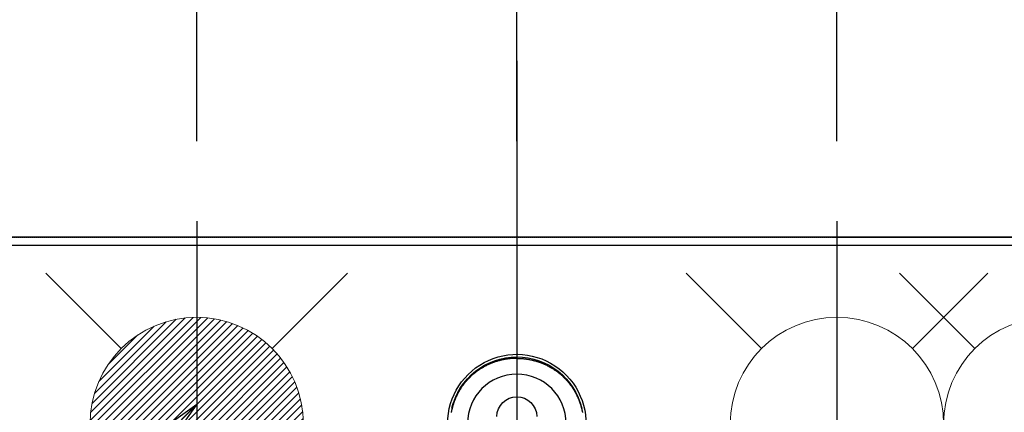
# Model space of a CAD drawing. Units: inches. Extents: x 0 to 26473, y -25 to 8845.
# Drawn here: x 15628 to 15997, y 6944 to 7092 of the extents above; entities that cross this region are included whole.
import ezdxf

# ---------------------------------------------------------------- set-up
doc = ezdxf.new("R2010")
doc.units = ezdxf.units.IN
doc.header["$MEASUREMENT"] = 0
for name, pattern in [('CENTER', [2, 1.25, -0.25, 0.25, -0.25]), ('CENTER2', [1.125, 0.75, -0.125, 0.125, -0.125]), ('DASHED', [0.75, 0.5, -0.25])]:
    doc.linetypes.add(name, pattern=pattern)
doc.layers.get('DEFPOINTS').update_dxf_attribs({"color": 146})
for name, color, linetype in [('111-壁仕上', 3, 'Continuous'), ('126-甲板', 2, 'Continuous'), ('150-機器', 8, 'Continuous'), ('160-文字', 254, 'Continuous'), ('166-寸法B', 11, 'Continuous')]:
    doc.layers.add(name, color=color, linetype=linetype)
doc.styles.add('KH001', font='txt')
doc.dimstyles.new('KH1xx030', dxfattribs={"dimscale": 30, "dimtxt": 2, "dimasz": 0.6, "dimexe": 0.3, "dimexo": 1.2, "dimgap": 0.5, "dimtad": 3, "dimdec": 1, "dimdsep": 46, "dimlunit": 6, "dimtxsty": 'KH001', "dimblk": 'DOT', "dimcen": 1, "dimdle": 1, "dimclrd": 256, "dimclre": 256, "dimclrt": 256, "dimadec": 0, "dimazin": 0, "dimtfac": 1, "dimtdec": 1, "dimtix": 1, "dimtmove": 2, "dimatfit": 3, "dimldrblk": 'CLOSEDBLANK', "dimfxl": 1, "dimtolj": 1, "dimtzin": 0, "dimlwd": -1, "dimlwe": -1, "dimarcsym": 0})

# ---------------------------------------------------------------- blocks, each defined once
blk = doc.blocks.new('F402_H')
at = {"layer": '150-機器', "color": 161, "linetype": 'CENTER2'}
blk.add_line((0, 136.03), (0, -355.42), dxfattribs=at)
at = {"layer": '150-機器', "color": 13, "linetype": 'Continuous'}
for points in [[(0, 24.43), (-0.32, 24.42), (-0.64, 24.42), (-0.96, 24.41), (-1.28, 24.39), (-1.55, 24.38), (-1.83, 24.36), (-2.11, 24.34), (-2.38, 24.31), (-2.63, 24.29), (-2.89, 24.26), (-3.14, 24.23), (-3.39, 24.2), (-3.66, 24.16), (-3.92, 24.12), (-4.18, 24.08), (-4.44, 24.04), (-4.76, 23.98), (-5.08, 23.91), (-5.39, 23.85), (-5.71, 23.78), (-5.94, 23.72), (-6.18, 23.66), (-6.42, 23.6), (-6.65, 23.54), (-6.95, 23.46), (-7.25, 23.37), (-7.55, 23.28), (-7.84, 23.18), (-8.07, 23.11), (-8.3, 23.03), (-8.53, 22.95), (-8.76, 22.87), (-9.07, 22.75), (-9.38, 22.63), (-9.69, 22.5), (-9.99, 22.38), (-10.29, 22.24), (-10.59, 22.11), (-10.89, 21.97), (-11.19, 21.83), (-11.51, 21.67), (-11.82, 21.51), (-12.13, 21.34), (-12.44, 21.17), (-12.67, 21.04), (-12.89, 20.91), (-13.12, 20.77), (-13.34, 20.64), (-13.59, 20.48), (-13.83, 20.33), (-14.06, 20.17), (-14.3, 20.01), (-14.5, 19.88), (-14.7, 19.74), (-14.89, 19.6), (-15.09, 19.46), (-15.28, 19.31), (-15.48, 19.16), (-15.67, 19.02), (-15.86, 18.86), (-16.1, 18.67), (-16.34, 18.47), (-16.58, 18.27), (-16.81, 18.06), (-16.96, 17.93), (-17.1, 17.8), (-17.25, 17.66), (-17.39, 17.52), (-17.52, 17.4), (-17.65, 17.28), (-17.77, 17.16), (-17.9, 17.03), (-18, 16.92), (-18.11, 16.81), (-18.22, 16.7), (-18.32, 16.59), (-18.43, 16.48), (-18.53, 16.36), (-18.63, 16.25), (-18.74, 16.14), (-18.84, 16.02), (-18.94, 15.91), (-19.04, 15.79), (-19.14, 15.68), (-19.24, 15.56), (-19.33, 15.44), (-19.43, 15.32), (-19.53, 15.21), (-19.62, 15.09), (-19.72, 14.97), (-19.81, 14.85), (-19.9, 14.73), (-19.98, 14.62), (-20.06, 14.52), (-20.14, 14.41), (-20.22, 14.31), (-20.28, 14.22), (-20.34, 14.14), (-20.4, 14.06), (-20.46, 13.97), (-20.57, 13.81), (-20.69, 13.64), (-20.8, 13.47), (-20.91, 13.31), (-20.96, 13.24), (-21.01, 13.16), (-21.05, 13.09), (-21.1, 13.02), (-21.16, 12.92), (-21.22, 12.83), (-21.27, 12.74), (-21.33, 12.65), (-21.39, 12.56), (-21.44, 12.46), (-21.5, 12.37), (-21.55, 12.28), (-21.61, 12.18), (-21.66, 12.09), (-21.72, 12), (-21.77, 11.9), (-21.82, 11.81), (-21.88, 11.71), (-21.93, 11.62), (-21.98, 11.52), (-22.03, 11.43), (-22.08, 11.33), (-22.13, 11.23), (-22.18, 11.14), (-22.22, 11.06), (-22.26, 10.98), (-22.3, 10.91), (-22.34, 10.83), (-22.41, 10.69), (-22.48, 10.56), (-22.54, 10.42), (-22.61, 10.28), (-22.66, 10.17), (-22.72, 10.05), (-22.77, 9.93), (-22.83, 9.81), (-22.88, 9.69), (-22.93, 9.57), (-22.98, 9.45), (-23.03, 9.34), (-23.08, 9.24), (-23.12, 9.13), (-23.16, 9.03), (-23.2, 8.93), (-23.23, 8.85), (-23.26, 8.77), (-23.29, 8.69), (-23.33, 8.61), (-23.35, 8.55), (-23.37, 8.49), (-23.4, 8.43), (-23.42, 8.37), (-23.46, 8.25), (-23.51, 8.12), (-23.55, 8), (-23.6, 7.88), (-23.63, 7.8), (-23.65, 7.71), (-23.68, 7.63), (-23.71, 7.55), (-23.75, 7.43), (-23.79, 7.3), (-23.83, 7.18), (-23.87, 7.05), (-23.91, 6.93), (-23.95, 6.81), (-23.99, 6.68), (-24.02, 6.56), (-24.05, 6.47), (-24.07, 6.39), (-24.09, 6.3), (-24.12, 6.22), (-24.16, 6.05), (-24.21, 5.88), (-24.25, 5.72), (-24.29, 5.55), (-24.32, 5.44), (-24.35, 5.34), (-24.37, 5.23), (-24.4, 5.12), (-24.42, 5.02), (-24.44, 4.91), (-24.47, 4.8), (-24.49, 4.7), (-24.51, 4.61), (-24.53, 4.53), (-24.54, 4.44), (-24.56, 4.36), (-24.57, 4.31), (-24.58, 4.27), (-24.59, 4.23), (-24.59, 4.18), (-24.6, 4.14)], [(0, 24.43), (0.32, 24.42), (0.64, 24.42), (0.97, 24.41), (1.29, 24.39), (1.56, 24.38), (1.84, 24.36), (2.11, 24.34), (2.39, 24.31), (2.64, 24.29), (2.9, 24.26), (3.15, 24.23), (3.4, 24.2), (3.66, 24.16), (3.93, 24.12), (4.19, 24.08), (4.45, 24.04), (4.77, 23.98), (5.08, 23.91), (5.4, 23.85), (5.71, 23.78), (5.95, 23.72), (6.19, 23.66), (6.42, 23.6), (6.66, 23.54), (6.96, 23.46), (7.26, 23.37), (7.55, 23.28), (7.85, 23.18), (8.08, 23.11), (8.31, 23.03), (8.54, 22.95), (8.77, 22.87), (9.08, 22.75), (9.39, 22.63), (9.69, 22.5), (10, 22.38), (10.3, 22.24), (10.6, 22.11), (10.9, 21.97), (11.2, 21.83), (11.51, 21.67), (11.83, 21.51), (12.14, 21.34), (12.44, 21.17), (12.67, 21.04), (12.9, 20.91), (13.13, 20.77), (13.35, 20.64), (13.59, 20.48), (13.83, 20.33), (14.07, 20.17), (14.31, 20.01), (14.51, 19.88), (14.71, 19.74), (14.9, 19.6), (15.1, 19.46), (15.29, 19.31), (15.49, 19.16), (15.68, 19.02), (15.87, 18.86), (16.11, 18.67), (16.35, 18.47), (16.58, 18.27), (16.82, 18.06), (16.96, 17.93), (17.11, 17.8), (17.26, 17.66), (17.4, 17.52), (17.53, 17.4), (17.65, 17.28), (17.78, 17.16), (17.9, 17.03), (18.01, 16.92), (18.12, 16.81), (18.22, 16.7), (18.33, 16.59), (18.43, 16.48), (18.54, 16.36), (18.64, 16.25), (18.74, 16.14), (18.85, 16.02), (18.95, 15.91), (19.05, 15.79), (19.15, 15.68), (19.24, 15.56), (19.34, 15.44), (19.44, 15.32), (19.53, 15.21), (19.63, 15.09), (19.72, 14.97), (19.82, 14.85), (19.91, 14.73), (19.99, 14.62), (20.07, 14.52), (20.15, 14.41), (20.22, 14.31), (20.29, 14.22), (20.35, 14.14), (20.41, 14.06), (20.47, 13.97), (20.58, 13.81), (20.69, 13.64), (20.81, 13.47), (20.92, 13.31), (20.97, 13.24), (21.01, 13.16), (21.06, 13.09), (21.11, 13.02), (21.17, 12.92), (21.22, 12.83), (21.28, 12.74), (21.34, 12.65), (21.39, 12.56), (21.45, 12.46), (21.51, 12.37), (21.56, 12.28), (21.62, 12.18), (21.67, 12.09), (21.72, 12), (21.78, 11.9), (21.83, 11.81), (21.88, 11.71), (21.94, 11.62), (21.99, 11.52), (22.04, 11.43), (22.09, 11.33), (22.14, 11.23), (22.19, 11.14), (22.23, 11.06), (22.27, 10.98), (22.31, 10.91), (22.35, 10.83), (22.42, 10.69), (22.48, 10.56), (22.55, 10.42), (22.62, 10.28), (22.67, 10.17), (22.73, 10.05), (22.78, 9.93), (22.83, 9.81), (22.89, 9.69), (22.94, 9.57), (22.99, 9.45), (23.04, 9.34), (23.08, 9.24), (23.12, 9.13), (23.16, 9.03), (23.21, 8.93), (23.24, 8.85), (23.27, 8.77), (23.3, 8.69), (23.33, 8.61), (23.36, 8.55), (23.38, 8.49), (23.4, 8.43), (23.43, 8.37), (23.47, 8.25), (23.52, 8.12), (23.56, 8), (23.6, 7.88), (23.63, 7.8), (23.66, 7.71), (23.69, 7.63), (23.72, 7.55), (23.76, 7.43), (23.8, 7.3), (23.84, 7.18), (23.88, 7.05), (23.92, 6.93), (23.96, 6.81), (23.99, 6.68), (24.03, 6.56), (24.05, 6.47), (24.08, 6.39), (24.1, 6.3), (24.13, 6.22), (24.17, 6.05), (24.22, 5.88), (24.26, 5.72), (24.3, 5.55), (24.33, 5.44), (24.35, 5.34), (24.38, 5.23), (24.4, 5.12), (24.43, 5.02), (24.45, 4.91), (24.47, 4.8), (24.5, 4.7), (24.52, 4.61), (24.53, 4.53), (24.55, 4.44), (24.57, 4.36), (24.58, 4.31), (24.58, 4.27), (24.59, 4.23), (24.6, 4.18), (24.61, 4.14)], [(24.35, 5.71), (24.34, 5.72), (24.34, 5.72), (24.34, 5.72), (24.34, 5.73), (24.34, 5.73), (24.34, 5.73), (24.34, 5.74), (24.34, 5.74), (24.34, 5.75), (24.34, 5.75), (24.34, 5.75), (24.34, 5.76), (24.33, 5.76), (24.33, 5.76), (24.33, 5.77), (24.33, 5.77), (24.33, 5.77), (24.33, 5.78), (24.33, 5.78), (24.33, 5.79), (24.33, 5.79), (24.33, 5.79), (24.33, 5.8), (24.32, 5.8), (24.32, 5.8), (24.32, 5.81), (24.32, 5.81), (24.32, 5.81), (24.32, 5.82), (24.32, 5.82), (24.32, 5.83), (24.32, 5.83), (24.32, 5.83), (24.32, 5.84), (24.32, 5.84), (24.31, 5.84), (24.31, 5.85), (24.31, 5.85), (24.31, 5.85), (24.31, 5.86), (24.31, 5.86), (24.31, 5.87), (24.31, 5.87), (24.31, 5.87), (24.31, 5.88), (24.31, 5.88), (24.3, 5.88), (24.3, 5.89), (24.3, 5.89), (24.3, 5.89), (24.3, 5.9), (24.3, 5.9), (24.3, 5.91), (24.3, 5.91), (24.3, 5.91), (24.3, 5.92), (24.3, 5.92), (24.3, 5.92), (24.29, 5.93), (24.29, 5.93), (24.29, 5.93), (24.29, 5.94), (24.29, 5.94), (24.29, 5.95), (24.29, 5.95), (24.29, 5.95), (24.29, 5.96), (24.29, 5.96), (24.29, 5.96), (24.28, 5.97), (24.28, 5.97), (24.28, 5.97), (24.28, 5.98), (24.28, 5.98), (24.28, 5.99), (24.28, 5.99), (24.28, 5.99), (24.28, 6), (24.28, 6), (24.28, 6), (24.27, 6.01), (24.27, 6.01), (24.27, 6.01), (24.27, 6.02), (24.27, 6.02), (24.27, 6.02), (24.27, 6.03), (24.27, 6.03), (24.27, 6.04), (24.27, 6.04), (24.27, 6.04), (24.26, 6.05), (24.26, 6.05), (24.26, 6.05), (24.26, 6.06), (24.26, 6.06), (24.26, 6.06), (24.26, 6.07), (24.26, 6.07), (24.26, 6.08), (24.26, 6.08), (24.26, 6.08), (24.26, 6.09), (24.25, 6.09), (24.25, 6.09), (24.25, 6.1), (24.25, 6.1), (24.25, 6.1), (24.25, 6.11), (24.25, 6.11), (24.25, 6.12), (24.25, 6.12), (24.25, 6.12), (24.25, 6.13), (24.24, 6.13), (24.24, 6.13), (24.24, 6.14), (24.24, 6.14), (24.24, 6.14), (24.24, 6.15), (24.24, 6.15), (24.24, 6.16), (24.24, 6.16), (24.24, 6.16), (24.24, 6.17), (24.23, 6.17), (24.23, 6.17), (24.23, 6.18), (24.23, 6.18), (24.23, 6.18), (24.23, 6.19), (24.23, 6.19), (24.23, 6.2), (24.23, 6.2), (24.23, 6.2), (24.23, 6.21), (24.22, 6.21), (24.22, 6.21), (24.22, 6.22), (24.22, 6.22), (24.22, 6.22), (24.22, 6.23), (24.22, 6.23), (24.22, 6.24), (24.22, 6.24), (24.22, 6.24), (24.22, 6.25), (24.21, 6.25), (24.21, 6.25), (24.21, 6.26), (24.21, 6.26), (24.21, 6.26), (24.21, 6.27), (24.21, 6.27), (24.21, 6.28), (24.21, 6.28), (24.21, 6.28), (24.2, 6.29), (24.2, 6.29), (24.2, 6.29), (24.2, 6.3), (24.2, 6.3), (24.2, 6.3), (24.2, 6.31), (24.2, 6.31), (24.2, 6.32), (24.2, 6.32), (24.2, 6.32), (24.19, 6.33), (24.19, 6.33), (24.19, 6.33), (24.19, 6.34), (24.19, 6.34), (24.19, 6.34), (24.19, 6.35), (24.19, 6.35), (24.19, 6.36), (24.19, 6.36), (24.19, 6.36), (24.18, 6.37), (24.18, 6.37), (24.18, 6.37), (24.18, 6.38), (24.18, 6.38), (24.18, 6.38), (24.18, 6.39), (24.18, 6.39), (24.18, 6.39), (24.18, 6.4), (24.17, 6.4), (24.17, 6.4), (24.17, 6.41), (24.17, 6.41), (24.17, 6.42), (24.17, 6.42), (24.17, 6.42), (24.17, 6.43), (24.17, 6.43), (24.17, 6.43), (24.17, 6.44), (24.16, 6.44), (24.16, 6.44), (24.16, 6.45), (24.16, 6.45), (24.16, 6.46), (24.16, 6.46), (24.16, 6.46), (24.16, 6.47), (24.16, 6.47), (24.16, 6.47), (24.15, 6.48), (24.15, 6.48), (24.15, 6.48), (24.15, 6.49), (24.15, 6.49), (24.15, 6.5), (24.15, 6.5), (24.15, 6.5), (24.15, 6.51), (24.15, 6.51), (24.14, 6.51), (24.14, 6.52), (24.14, 6.52), (24.14, 6.52), (24.14, 6.53), (24.14, 6.53), (24.14, 6.54), (24.14, 6.54), (24.14, 6.54), (24.14, 6.55), (24.13, 6.55), (24.13, 6.55), (24.13, 6.56), (24.13, 6.56), (24.13, 6.56), (24.13, 6.57), (24.13, 6.57), (24.13, 6.58), (24.13, 6.58), (24.13, 6.58), (24.13, 6.59), (24.12, 6.59), (24.12, 6.59), (24.12, 6.6), (24.12, 6.6), (24.12, 6.6), (24.12, 6.61), (24.12, 6.61), (24.12, 6.62), (24.12, 6.62), (24.12, 6.62), (24.11, 6.63), (24.11, 6.63), (24.11, 6.63), (24.11, 6.64), (24.11, 6.64), (24.11, 6.64), (24.11, 6.65), (24.11, 6.65), (24.11, 6.66), (24.11, 6.66), (24.1, 6.66), (24.1, 6.67), (24.1, 6.67), (24.1, 6.67), (24.1, 6.68), (24.1, 6.68), (24.1, 6.68), (24.1, 6.69), (24.1, 6.69), (24.1, 6.7), (24.09, 6.7), (24.09, 6.7), (24.09, 6.71), (24.09, 6.71), (24.09, 6.71), (24.09, 6.72), (24.09, 6.72), (24.09, 6.72), (24.09, 6.73), (24.09, 6.73), (24.08, 6.74), (24.08, 6.74), (24.08, 6.74), (24.08, 6.75), (24.08, 6.75), (24.08, 6.75), (24.08, 6.76), (24.08, 6.76), (24.08, 6.76), (24.07, 6.77), (24.07, 6.77), (24.07, 6.77), (24.07, 6.78), (24.07, 6.78), (24.07, 6.78), (24.07, 6.79), (24.07, 6.79), (24.07, 6.8), (24.07, 6.8), (24.06, 6.8), (24.06, 6.81), (24.06, 6.81), (24.06, 6.81), (24.06, 6.82), (24.06, 6.82), (24.06, 6.82), (24.06, 6.83), (24.06, 6.83), (24.06, 6.84), (24.05, 6.84), (24.05, 6.84), (24.05, 6.85), (24.05, 6.85), (24.05, 6.85), (24.05, 6.86), (24.05, 6.86), (24.05, 6.86), (24.05, 6.87), (24.05, 6.87), (24.04, 6.88), (24.04, 6.88), (24.04, 6.88), (24.04, 6.89), (24.04, 6.89), (24.04, 6.89), (24.04, 6.9), (24.04, 6.9), (24.04, 6.9), (24.04, 6.91), (24.03, 6.91), (24.03, 6.92), (24.03, 6.92), (24.03, 6.92), (24.03, 6.93), (24.03, 6.93), (24.03, 6.93), (24.03, 6.94), (24.03, 6.94), (24.02, 6.94), (24.02, 6.95), (24.02, 6.95), (24.02, 6.95), (24.02, 6.96), (24.02, 6.96), (24.02, 6.97), (24.02, 6.97), (24.02, 6.97), (24.02, 6.98), (24.01, 6.98), (24.01, 6.98), (24.01, 6.99), (24.01, 6.99), (24.01, 6.99), (24.01, 7), (24.01, 7), (24.01, 7.01), (24.01, 7.01), (24, 7.01), (24, 7.02), (24, 7.02), (24, 7.02), (24, 7.03), (24, 7.03), (24, 7.03), (24, 7.04), (24, 7.04), (24, 7.05), (23.99, 7.05), (23.99, 7.05), (23.99, 7.06), (23.99, 7.06), (23.99, 7.06), (23.99, 7.07), (23.99, 7.07), (23.99, 7.07), (23.99, 7.08), (23.98, 7.08), (23.98, 7.08), (23.98, 7.09), (23.98, 7.09), (23.98, 7.1), (23.98, 7.1), (23.98, 7.1), (23.98, 7.11), (23.98, 7.11), (23.98, 7.11), (23.97, 7.12), (23.97, 7.12), (23.97, 7.12), (23.97, 7.13), (23.97, 7.13), (23.97, 7.14), (23.97, 7.14), (23.97, 7.14), (23.97, 7.15), (23.96, 7.15), (23.96, 7.15), (23.96, 7.16), (23.96, 7.16), (23.96, 7.16), (23.96, 7.17), (23.96, 7.17), (23.96, 7.17), (23.96, 7.18), (23.95, 7.18), (23.95, 7.18), (23.95, 7.19), (23.95, 7.19), (23.95, 7.2), (23.95, 7.2), (23.95, 7.2), (23.95, 7.21), (23.95, 7.21), (23.94, 7.21), (23.94, 7.22), (23.94, 7.22), (23.94, 7.22), (23.94, 7.23), (23.94, 7.23), (23.94, 7.24), (23.94, 7.24), (23.94, 7.24), (23.94, 7.25), (23.93, 7.25), (23.93, 7.25), (23.93, 7.26), (23.93, 7.26), (23.93, 7.26), (23.93, 7.27), (23.93, 7.27), (23.93, 7.27), (23.93, 7.28), (23.92, 7.28), (23.92, 7.29), (23.92, 7.29), (23.92, 7.29), (23.92, 7.3), (23.92, 7.3), (23.92, 7.3), (23.92, 7.31), (23.92, 7.31), (23.91, 7.31), (23.91, 7.32), (23.91, 7.32), (23.91, 7.33), (23.91, 7.33), (23.91, 7.33), (23.91, 7.34), (23.91, 7.34), (23.91, 7.34), (23.9, 7.35), (23.9, 7.35), (23.9, 7.35), (23.9, 7.36), (23.9, 7.36), (23.9, 7.37), (23.9, 7.37), (23.9, 7.37), (23.9, 7.38), (23.89, 7.38), (23.89, 7.38), (23.89, 7.39), (23.89, 7.39), (23.89, 7.39), (23.89, 7.4), (23.89, 7.4), (23.89, 7.4), (23.89, 7.41), (23.88, 7.41), (23.88, 7.42), (23.88, 7.42), (23.88, 7.42), (23.88, 7.43), (23.88, 7.43), (23.88, 7.43), (23.88, 7.44), (23.88, 7.44), (23.88, 7.44), (23.87, 7.45), (23.87, 7.45), (23.87, 7.45), (23.87, 7.46), (23.87, 7.46), (23.87, 7.47), (23.87, 7.47), (23.87, 7.47), (23.87, 7.48), (23.86, 7.48), (23.86, 7.48), (23.86, 7.49), (23.86, 7.49), (23.86, 7.49), (23.86, 7.5), (23.86, 7.5), (23.86, 7.51), (23.86, 7.51), (23.85, 7.51), (23.85, 7.52), (23.85, 7.52), (23.85, 7.52), (23.85, 7.53), (23.85, 7.53), (23.85, 7.53), (23.85, 7.53), (23.85, 7.54), (23.85, 7.54), (23.84, 7.54), (23.84, 7.54), (23.84, 7.55), (23.84, 7.56)]]:
    blk.add_lwpolyline(points, dxfattribs=at)
for centre, radius, start, end in [((0, 0), 25.93, 0, 197.7244), ((0, -0.06), 25.02, 13.3229, 166.6771), ((0.01, -0.06), 25.02, 13.3229, 166.6771), ((0, 2.51), 7.51, 1.098, 178.902)]:
    blk.add_arc(centre, radius, start, end, dxfattribs=at)
at = {"layer": 'DEFPOINTS'}
blk.add_circle((0, 0), 18.5, dxfattribs=at)
blk = doc.blocks.new('_Dot')
at = {"color": 0, "linetype": 'ByBlock', "lineweight": -2}
blk.add_line((-0.5, 0), (-1, 0), dxfattribs=at)
at = {"color": 0, "linetype": 'ByBlock', "const_width": 0.5}
blk.add_lwpolyline([(-0.25, 0, 1), (0.25, 0, 1)], format="xyb", close=True, dxfattribs=at)
blk = doc.blocks.new('*D853')
at = {"layer": '166-寸法B'}
for p, q in [((15814.72, 7045.94), (15814.72, 7833.24)), ((17746.71, 7195.94), (17746.71, 7833.24)), ((15832.72, 7824.24), (17728.71, 7824.24))]:
    blk.add_line(p, q, dxfattribs=at)
at = {"layer": 'DEFPOINTS', "color": 0}
for p in [(17746.71, 7824.24), (17746.71, 7159.94), (15814.72, 7009.94)]:
    blk.add_point(p, dxfattribs=at)
at = {"layer": '166-寸法B', "linetype": 'ByBlock', "xscale": 18, "yscale": 18, "zscale": 18, "rotation": 180}
blk.add_blockref('_Dot', (15814.72, 7824.24), dxfattribs=at)
at = {"layer": '166-寸法B', "linetype": 'ByBlock', "xscale": 18, "yscale": 18, "zscale": 18}
blk.add_blockref('_Dot', (17746.71, 7824.24), dxfattribs=at)
at = {"layer": '166-寸法B', "insert": (16780.71, 7873.05), "char_height": 60, "attachment_point": 5, "style": 'KH001'}
blk.add_mtext('\\A1;1,932', dxfattribs=at)
blk = doc.blocks.new('_ClosedBlank')
at = {"color": 0, "linetype": 'ByBlock', "lineweight": -2}
for p, q in [((-1, 0.167), (0, 0)), ((-1, 0.167), (-1, -0.167)), ((0, 0), (-1, -0.167))]:
    blk.add_line(p, q, dxfattribs=at)
blk = doc.blocks.new('*D854')
at = {"layer": '166-寸法B'}
for p, q in [((15514.71, 7045.94), (15514.71, 7968.24)), ((17746.71, 7195.94), (17746.71, 7968.24)), ((15532.71, 7959.24), (17728.71, 7959.24))]:
    blk.add_line(p, q, dxfattribs=at)
at = {"layer": 'DEFPOINTS', "color": 0}
for p in [(17746.71, 7959.24), (17746.71, 7159.94), (15514.71, 7009.94)]:
    blk.add_point(p, dxfattribs=at)
at = {"layer": '166-寸法B', "linetype": 'ByBlock', "xscale": 18, "yscale": 18, "zscale": 18, "rotation": 180}
blk.add_blockref('_Dot', (15514.71, 7959.24), dxfattribs=at)
at = {"layer": '166-寸法B', "linetype": 'ByBlock', "xscale": 18, "yscale": 18, "zscale": 18}
blk.add_blockref('_Dot', (17746.71, 7959.24), dxfattribs=at)
at = {"layer": '166-寸法B', "insert": (16630.71, 8008.05), "char_height": 60, "attachment_point": 5, "style": 'KH001'}
blk.add_mtext('\\A1;2,232', dxfattribs=at)
blk = doc.blocks.new('*D857')
at = {"layer": '166-寸法B'}
for p, q in [((15814.72, 7045.94), (15814.72, 7698.24)), ((15934.71, 7045.94), (15934.71, 7698.24)), ((15796.72, 7689.24), (15778.72, 7689.24)), ((15934.71, 7689.24), (15814.72, 7689.24)), ((15952.71, 7689.24), (15970.71, 7689.24))]:
    blk.add_line(p, q, dxfattribs=at)
at = {"layer": 'DEFPOINTS', "color": 0}
for p in [(15814.72, 7689.24), (15814.72, 7009.94), (15934.71, 7009.94)]:
    blk.add_point(p, dxfattribs=at)
at = {"layer": '166-寸法B', "linetype": 'ByBlock', "xscale": 18, "yscale": 18, "zscale": 18}
blk.add_blockref('_Dot', (15814.72, 7689.24), dxfattribs=at)
at = {"layer": '166-寸法B', "linetype": 'ByBlock', "xscale": 18, "yscale": 18, "zscale": 18, "rotation": 180}
blk.add_blockref('_Dot', (15934.71, 7689.24), dxfattribs=at)
at = {"layer": '166-寸法B', "insert": (15874.71, 7734.24), "char_height": 60, "attachment_point": 5, "style": 'KH001'}
blk.add_mtext('\\A1;120', dxfattribs=at)
blk = doc.blocks.new('給水')
at = {"layer": '160-文字', "color": 4, "linetype": 'Continuous', "lineweight": 20}
for p, q in [((-56.57, 56.57), (-28.28, 28.28)), ((28.28, 28.28), (56.57, 56.57)), ((-56.57, -56.57), (-28.28, -28.28)), ((28.28, -28.28), (56.57, -56.57))]:
    blk.add_line(p, q, dxfattribs=at)
blk.add_circle((0, 0), 40, dxfattribs=at)
blk = doc.blocks.new('給湯')
at = {"layer": '160-文字', "color": 4, "linetype": 'Continuous', "lineweight": 20}
for p, q in [((-56.57, 56.57), (-28.28, 28.28)), ((28.28, 28.28), (56.57, 56.57)), ((-39.98, 1.34), (-1.34, 39.98)), ((-39.97, -1.48), (1.48, 39.97)), ((-39.79, -4.12), (4.12, 39.79)), ((-39.76, 4.39), (-4.39, 39.76)), ((-39.45, -6.61), (6.61, 39.45)), ((-39.25, 7.73), (-7.73, 39.25)), ((-38.98, -8.97), (8.97, 38.98)), ((-38.4, -11.22), (11.22, 38.4)), ((-38.31, 11.49), (-11.49, 38.31)), ((-37.71, -13.35), (13.35, 37.7)), ((-36.92, -15.4), (15.4, 36.92)), ((-36.68, 15.96), (-15.96, 36.68)), ((-36.04, -17.35), (17.35, 36.04)), ((-35.08, -19.22), (19.22, 35.08)), ((-34.04, -21), (21, 34.04)), ((-33.29, 22.17), (-22.17, 33.29)), ((-32.93, -22.72), (22.72, 32.92)), ((-31.73, -24.35), (24.35, 31.73)), ((-30.47, -25.92), (25.92, 30.47)), ((-29.13, -27.41), (27.41, 29.13)), ((-27.73, -28.83), (28.83, 27.73)), ((-26.25, -30.18), (30.18, 26.25)), ((-24.7, -31.46), (31.46, 24.7)), ((-23.08, -32.67), (32.67, 23.08)), ((-21.39, -33.8), (33.8, 21.39)), ((-19.61, -34.86), (34.86, 19.61)), ((-17.76, -35.84), (35.84, 17.76)), ((-15.83, -36.73), (36.73, 15.83)), ((-13.81, -37.54), (37.54, 13.81)), ((-11.69, -38.25), (38.25, 11.69)), ((-9.47, -38.86), (38.86, 9.47)), ((-7.14, -39.36), (39.36, 7.14)), ((-4.68, -39.73), (39.72, 4.68)), ((-2.07, -39.95), (39.95, 2.07)), ((0.77, 0.77), (-0.77, -0.77)), ((-0.77, 0.77), (0.77, -0.77)), ((0.71, -39.99), (39.99, -0.71)), ((3.7, -39.83), (39.83, -3.7)), ((6.97, -39.39), (39.39, -6.97)), ((10.62, -38.56), (38.56, -10.62)), ((14.89, -37.12), (37.12, -14.89)), ((20.49, -34.35), (34.35, -20.49)), ((-56.57, -56.57), (-28.28, -28.28)), ((28.28, -28.28), (56.57, -56.57))]:
    blk.add_line(p, q, dxfattribs=at)
blk.add_circle((0, 0), 40, dxfattribs=at)
blk = doc.blocks.new('*D858')
at = {"layer": '166-寸法B'}
for p, q in [((15694.71, 7045.94), (15694.71, 7698.24)), ((15814.72, 7045.94), (15814.72, 7698.24)), ((15676.71, 7689.24), (15658.71, 7689.24)), ((15814.72, 7689.24), (15694.71, 7689.24)), ((15832.72, 7689.24), (15850.72, 7689.24))]:
    blk.add_line(p, q, dxfattribs=at)
at = {"layer": 'DEFPOINTS', "color": 0}
for p in [(15694.71, 7689.24), (15694.71, 7009.94), (15814.72, 7009.94)]:
    blk.add_point(p, dxfattribs=at)
at = {"layer": '166-寸法B', "linetype": 'ByBlock', "xscale": 18, "yscale": 18, "zscale": 18}
blk.add_blockref('_Dot', (15694.71, 7689.24), dxfattribs=at)
at = {"layer": '166-寸法B', "linetype": 'ByBlock', "xscale": 18, "yscale": 18, "zscale": 18, "rotation": 180}
blk.add_blockref('_Dot', (15814.72, 7689.24), dxfattribs=at)
at = {"layer": '166-寸法B', "insert": (15754.71, 7734.24), "char_height": 60, "attachment_point": 5, "style": 'KH001'}
blk.add_mtext('\\A1;120', dxfattribs=at)
blk = doc.blocks.new('*D866')
at = {"layer": '166-寸法B'}
for p, q in [((16222.46, 7009.94), (16222.46, 7171.7)), ((15933.16, 7009.94), (16231.46, 7009.94)), ((16222.46, 6752.94), (16222.46, 6991.94)), ((15963.16, 6734.94), (16231.46, 6734.94))]:
    blk.add_line(p, q, dxfattribs=at)
at = {"layer": 'DEFPOINTS', "color": 0}
for p in [(15897.16, 7009.94), (16222.46, 7009.94), (15927.16, 6734.94)]:
    blk.add_point(p, dxfattribs=at)
at = {"layer": '166-寸法B', "linetype": 'ByBlock', "xscale": 18, "yscale": 18, "zscale": 18}
for p, rotation in [((16222.46, 7009.94), 90), ((16222.46, 6734.94), 270)]:
    blk.add_blockref('_Dot', p, dxfattribs=dict(at, rotation=rotation))
at = {"layer": '166-寸法B', "insert": (16177.46, 7102.34), "char_height": 60, "attachment_point": 5, "rotation": 90, "style": 'KH001'}
blk.add_mtext('\\A1;275', dxfattribs=at)
blk = doc.blocks.new('*D873')
at = {"layer": 'DEFPOINTS'}
for p, q in [((15514.71, 7081.94), (15514.71, 7833.24)), ((15814.72, 7088.38), (15814.72, 7833.24)), ((15796.72, 7824.24), (15532.71, 7824.24))]:
    blk.add_line(p, q, dxfattribs=at)
at = {"layer": 'DEFPOINTS', "color": 0}
for p in [(15514.71, 7824.24), (15814.72, 7052.38), (15514.71, 7045.94)]:
    blk.add_point(p, dxfattribs=at)
at = {"layer": 'DEFPOINTS', "linetype": 'ByBlock', "xscale": 18, "yscale": 18, "zscale": 18, "rotation": 180}
blk.add_blockref('_Dot', (15514.71, 7824.24), dxfattribs=at)
at = {"layer": 'DEFPOINTS', "linetype": 'ByBlock', "xscale": 18, "yscale": 18, "zscale": 18}
blk.add_blockref('_Dot', (15814.72, 7824.24), dxfattribs=at)
at = {"layer": 'DEFPOINTS', "lineweight": -2, "insert": (15664.72, 7869.24), "char_height": 60, "attachment_point": 5, "style": 'KH001'}
blk.add_mtext('\\A1;300', dxfattribs=at)

msp = doc.modelspace()

# ---------------------------------------------------------------- linework, layer by layer
at = {"layer": '111-壁仕上', "ltscale": 2}
msp.add_line((18830.35, 7009.94), (14413.83, 7009.94), dxfattribs=at)
at = {"layer": '126-甲板'}
msp.add_lwpolyline([(15302.71, 7006.94), (17746.71, 7006.94), (17746.71, 6359.94), (15302.71, 6359.94)], close=True, dxfattribs=at)
at = {"layer": '166-寸法B', "linetype": 'CENTER'}
msp.add_line((15814.72, 7052.38), (15814.72, 6873.72), dxfattribs=at)
at = {"layer": 'DEFPOINTS'}
for p, q in [((15694.72, 7016.01), (15694.72, 6863.87)), ((15934.72, 7016.01), (15934.72, 6863.87)), ((15934.72, 7016.01), (15934.72, 6863.87))]:
    msp.add_line(p, q, dxfattribs=at)
at = {"layer": 'DEFPOINTS', "linetype": 'DASHED'}
msp.add_lwpolyline([(16224.71, 6369.94), (15324.71, 6369.94), (15324.71, 7009.94), (16224.71, 7009.94)], close=True, dxfattribs=at)

# ---------------------------------------------------------------- block references
at = {"layer": '150-機器', "xscale": -1}
msp.add_blockref('F402_H', (15814.72, 6940.13), dxfattribs=at)
at = {"layer": '160-文字'}
for name, p in [('給湯', (15694.72, 6939.94)), ('給水', (15934.72, 6939.94)), ('給水', (16014.71, 6939.94))]:
    msp.add_blockref(name, p, dxfattribs=at)

# ---------------------------------------------------------------- dimensions: what is measured, and where the dimension line sits
at = {"layer": '166-寸法B'}
for base, p1, p2, picture, middle in [((17746.71, 7959.24), (15514.71, 7009.94), (17746.71, 7159.94), '*D854', (16630.71, 8008.05)), ((17746.71, 7824.24), (15814.72, 7009.94), (17746.71, 7159.94), '*D853', (16780.71, 7873.05)), ((15694.71, 7689.24), (15814.72, 7009.94), (15694.71, 7009.94), '*D858', (15754.71, 7734.24)), ((15814.72, 7689.24), (15934.71, 7009.94), (15814.72, 7009.94), '*D857', (15874.71, 7734.24))]:
    dim = msp.add_linear_dim(base=base, p1=p1, p2=p2, angle=180, dimstyle='KH1xx030', dxfattribs=at)
    dim.commit()
    dim.dimension.update_dxf_attribs({"geometry": picture, "text_midpoint": middle})
dim = msp.add_linear_dim(base=(16222.46, 7009.94), p1=(15927.16, 6734.94), p2=(15897.16, 7009.94), angle=90, dimstyle='KH1xx030', override={"dimtmove": 1}, dxfattribs=at)
dim.commit()
dim.dimension.update_dxf_attribs({"geometry": '*D866', "text_midpoint": (16229.3, 7102.34), "dimtype": 160})
at = {"layer": 'DEFPOINTS', "lineweight": -2}
dim = msp.add_linear_dim(base=(15514.71, 7824.24), p1=(15814.72, 7052.38), p2=(15514.71, 7045.94), dimstyle='KH1xx030', override={"dimfxl": 0.5, "dimarcsym": 1}, dxfattribs=at)
dim.commit()
dim.dimension.update_dxf_attribs({"geometry": '*D873', "text_midpoint": (15664.72, 7869.24)})

# ---------------------------------------------------------------- leaders
at = {"layer": '160-文字', "annotation_type": 0, "has_hookline": 1, "hookline_direction": 1}
msp.add_leader([(16131.8, 6972.73), (15399.03, 7925.93), (15398.43, 7925.93)], dimstyle='KH1xx030', override={"dimgap": 0.5, "dimtad": 1}, dxfattribs=at)
at = {"layer": '160-文字', "annotation_type": 0, "has_hookline": 1, "hookline_direction": 1, "text_width": 963.96}
msp.add_leader([(15694.72, 6947.32), (15141.76, 6392.75), (15141.16, 6392.75)], dimstyle='KH1xx030', override={"dimgap": 0.5, "dimtad": 1}, dxfattribs=at)

doc.saveas('drawing.dxf')
